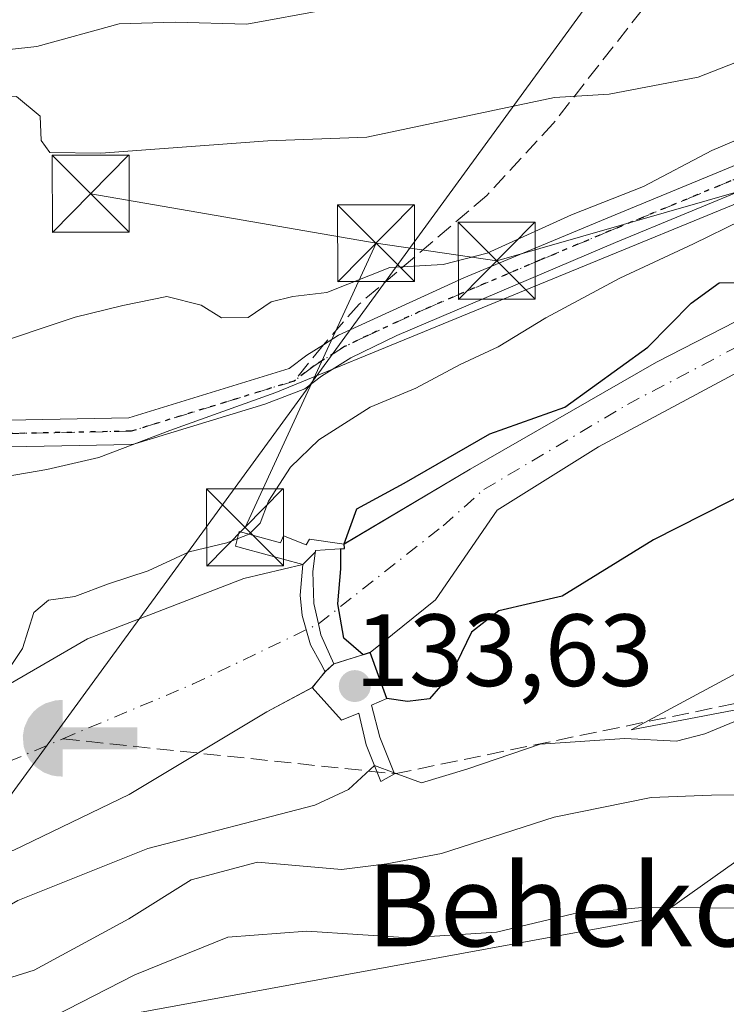
# Model space of a CAD drawing. Units: metres. Extents: x 603232 to 606653, y 4782425 to 4784790.
# Drawn here: x 604120 to 604189, y 4784166 to 4784262 of the extents above; entities that cross this region are included whole.
import ezdxf
from ezdxf.enums import TextEntityAlignment as Align

# ---------------------------------------------------------------- set-up
doc = ezdxf.new("R2010")
doc.units = ezdxf.units.M
doc.header["$MEASUREMENT"] = 0
for name, pattern in [('DGN Style 3', [2.307223458686699, 1.648016756204785, -0.6592067024819142]), ('DGN Style 4', [2.6384748266838614, 1.318413404963828, -0.6592067024819142, 0.001648016756204785, -0.6592067024819142]), ('DGN Style 5', [1.1536117293433497, 0.4944050268614355, -0.6592067024819142])]:
    doc.linetypes.add(name, pattern=pattern)
for name, color, linetype, lineweight in [('Arbolado forestal CxS', 92, 'Continuous', 0), ('Captación toma de agua', 7, 'Continuous', 0), ('Corriente artificial lineal', 4, 'DGN Style 3', 13), ('Corriente natural Cxs', 4, 'Continuous', 13), ('Corriente natural eje', 4, 'DGN Style 4', 0), ('Curva de nivel maestra', 30, 'Continuous', 30), ('Curva de nivel normal', 30, 'Continuous', 0), ('Espacio natural protegido', 121, 'Continuous', 13), ('Espacio natural protegido CxS', 121, 'Continuous', 0), ('Piscina CxS', 4, 'Continuous', 0), ('Pista pavimentada Cxs', 135, 'Continuous', 0), ('Pista pavimentada eje', 135, 'DGN Style 4', 0), ('Presa Cxs', 1, 'Continuous', 13), ('Punto de cota en terreno', 7, 'Continuous', 0), ('Ruta', 7, 'DGN Style 5', 30), ('Rótulo de punto de cota en construcción', 7, 'Continuous', 0), ('Senda', 7, 'DGN Style 3', 0), ('Senda no paivmentada conexión', 7, 'DGN Style 3', 0), ('Suelo desnudo CxS', 253, 'Continuous', 0), ('Surgencia fuente', 7, 'Continuous', 0), ('Tendido', 6, 'Continuous', 0), ('Texto cartográfico', 7, 'Continuous', 0), ('Torre de tendido puntual', 7, 'Continuous', 0)]:
    doc.layers.add(name, color=color, linetype=linetype, lineweight=lineweight)
doc.styles.add('Style-Arial', font='txt')

# ---------------------------------------------------------------- blocks, each defined once
blk = doc.blocks.new('*U21')
at = {"layer": 'Arbolado forestal CxS', "color": 92, "linetype": 'Continuous', "lineweight": 0}
blk.add_polyline3d([(604033.6601, 4784168.1601, 129.5302999999985), (604058.6300999997, 4784166.0001, 129.6423000000068), (604069.3201000001, 4784166.6601, 129.7482000000018), (604107.9501, 4784177.9901, 128.3940000000002), (604119.0698999995, 4784180.6226, 128.320000000007), (604130.3306, 4784186.045499999, 128.5721999999951), (604143.7583, 4784194.115300001, 127.9162999999971), (604148.2167999997, 4784196.518300001, 127.1327000000019), (604148.2200999996, 4784196.520099999, 127.1312999999936), (604149.4667999997, 4784198.056, 126.4196999999986), (604149.4702000003, 4784198.060000001, 126.4174999999959), (604150.3195000002, 4784198.810699999, 125.8543999999965), (604150.3300999999, 4784198.8201, 125.8469000000041), (604153.8601000002, 4784199.920100001, 123.8818000000028), (604160.2401000002, 4784205.0601, 122.9856), (604166.2500999998, 4784213.8201, 124.091499999995), (604176.1300999997, 4784220.0101, 124.0405000000028), (604195.6201, 4784230.440099999, 123.3040999999939)], dxfattribs=at)
blk = doc.blocks.new('5CTOMA')
at = {"layer": 'Surgencia fuente', "linetype": 'Continuous', "lineweight": 13}
blk.add_hatch(color=142, dxfattribs=at).paths.add_polyline_path([(0, -0.368), (-0.048, -0.367), (-0.111, -0.356), (-0.186, -0.328), (-0.266, -0.273), (-0.321, -0.212), (-0.356, -0.152), (-0.3820000000000001, -0.07300000000000001), (-0.39, 0.028), (-0.376, 0.11), (-0.3370000000000001, 0.198), (-0.287, 0.264), (-0.239, 0.306), (-0.171, 0.346), (-0.07, 0.376), (0, 0.38)])
at = {"layer": 'Surgencia fuente', "color": 142, "linetype": 'Continuous', "lineweight": 13, "extrusion": (0, 0, -1)}
blk.add_solid([(0, 0.114), (-0.728, 0.114), (0, -0.103), (-0.728, -0.103)], dxfattribs=at)
blk = doc.blocks.new('5PATER')
at = {"layer": 'Punto de cota en terreno', "linetype": 'Continuous', "lineweight": 0}
h = blk.add_hatch(color=51, dxfattribs=at)
edge = h.paths.add_edge_path()
edge.add_ellipse((0, 0), major_axis=(-0.1095731443231308, -0.1110710700762829), ratio=0.9994222409660322, start_angle=0, end_angle=360)
blk = doc.blocks.new('5TTEND')
at = {"layer": 'Piscina CxS', "color": 7, "linetype": 'Continuous', "lineweight": 0}
for p, q in [((-0.375, 0.3754), (0.375, -0.3746)), ((0.3720000000000001, 0.3784000000000001), (-0.3720000000000001, -0.3776))]:
    blk.add_line(p, q, dxfattribs=at)
at = {"layer": 'Piscina CxS', "color": 7, "linetype": 'Continuous', "lineweight": 0, "flags": 128}
blk.add_lwpolyline([(-0.375, -0.3746), (0.375, -0.3746), (0.375, 0.3754), (-0.375, 0.3754), (-0.3720000000000001, -0.3776)], dxfattribs=at)

msp = doc.modelspace()

# ---------------------------------------------------------------- linework, layer by layer
at = {"layer": 'Arbolado forestal CxS', "color": 92, "linetype": 'Continuous', "lineweight": 0}
for points in [[(604194.6700999998, 4784234.880100001, 125.1447999999946), (604181.7901, 4784228.2601, 124.460699999996), (604163.6201, 4784217.8301, 125.3243999999977), (604151.3201000001, 4784210.520099999, 126.2706000000035), (604151.3203999996, 4784210.516200001, 126.2691999999952), (604151.3501000004, 4784210.0801, 126.1137000000017), (604148.5301000001, 4784209.890100001, 127.7589000000007), (604148.5120999999, 4784209.752800001, 127.7324999999983), (604147.2801000001, 4784208.5001, 128.1049000000057), (604141.5181, 4784207.159299999, 129.655700000003), (604126.2801000001, 4784201.2501, 129.650999999998), (604114.0701000001, 4784194.1801, 129.851999999999), (604080.8101000005, 4784179.130100001, 129.6290000000008), (604072.6101000002, 4784176.2501, 129.8285000000033), (604066.9801000003, 4784175.0101, 129.4413999999961), (604061.5201000003, 4784174.5101, 129.3485999999975), (604056.0601000005, 4784174.690099999, 129.5188000000053), (604034.1601, 4784177.9301, 130.5657999999967)], [(604194.6700999998, 4784234.880100001, 125.1447999999946), (604181.7901, 4784228.2601, 124.460699999996), (604163.6201, 4784217.8301, 125.3243999999977), (604151.3201000001, 4784210.520099999, 126.2706000000035), (604151.3203999996, 4784210.516200001, 126.2691999999952), (604151.3501000004, 4784210.0801, 126.1137000000017), (604148.5301000001, 4784209.890100001, 127.7589000000007), (604148.5120999999, 4784209.752800001, 127.7324999999983), (604147.2801000001, 4784208.5001, 128.1049000000057), (604141.5181, 4784207.159299999, 129.655700000003), (604126.2801000001, 4784201.2501, 129.650999999998), (604114.0701000001, 4784194.1801, 129.851999999999), (604080.8101000005, 4784179.130100001, 129.6290000000008), (604072.6101000002, 4784176.2501, 129.8285000000033), (604066.9801000003, 4784175.0101, 129.4413999999961), (604061.5201000003, 4784174.5101, 129.3485999999975), (604056.0601000005, 4784174.690099999, 129.5188000000053), (604034.1601, 4784177.9301, 130.5657999999967)], [(604195.6201, 4784230.440099999, 123.3040999999939), (604176.1300999997, 4784220.0101, 124.0405000000028), (604166.2500999998, 4784213.8201, 124.091499999995), (604160.2401000002, 4784205.0601, 122.9856), (604153.8601000002, 4784199.920100001, 123.8818000000028), (604150.3300999999, 4784198.8201, 125.8469000000041), (604150.3195000002, 4784198.810699999, 125.8543999999965), (604149.4702000003, 4784198.060000001, 126.4174999999959), (604149.4667999997, 4784198.056, 126.4196999999986), (604148.2200999996, 4784196.520099999, 127.1312999999936), (604148.2167999997, 4784196.518300001, 127.1327000000019), (604143.7583, 4784194.115300001, 127.9162999999971), (604130.3306, 4784186.045499999, 128.5721999999951), (604119.0698999995, 4784180.6226, 128.320000000007), (604107.9501, 4784177.9901, 128.3940000000002), (604069.3201000001, 4784166.6601, 129.7482000000018), (604058.6300999997, 4784166.0001, 129.6423000000068), (604033.6601, 4784168.1601, 129.5302999999985)]]:
    msp.add_polyline3d(points, dxfattribs=at)
at = {"layer": 'Corriente artificial lineal', "color": 4, "linetype": 'DGN Style 3', "lineweight": 13}
msp.add_polyline3d([(604123.8552999999, 4784191.490900001, 129.3337999999931), (604156.2401000002, 4784188.0801, 128.8479999999981), (604215.2883000001, 4784200.2586, 128.9398999999976), (604323.2385, 4784230.4211, 129.1024000000034), (604336.6662999997, 4784233.8718, 126.9373999999953), (604465.3201000001, 4784266.933700001, 147.4401999999973), (604524.9299999997, 4784292.210000001, 162.4651000000013), (604632.8799999999, 4784378.539999999, 152.2416999999987), (604696.5499999998, 4784407.66, 148.0571999999956), (604815.4800000006, 4784559.189999999, 138.8119000000006), (604841.4000000004, 4784589.539999999, 134.6236999999965), (604870.2921000002, 4784639.785300001, 132.3300000000017), (604887.5199999996, 4784688.09, 128.4253000000026)], dxfattribs=at)
at = {"layer": 'Corriente natural Cxs', "color": 4, "linetype": 'Continuous', "lineweight": 13, "extrusion": (0.1453889655664581, 0.1478197851784081, 0.978269574197892), "elevation": 795162.341963, "flags": 128}
msp.add_lwpolyline([(2924061.517584386, -3751163.28839444), (2924061.517584386, -3751165.084503976)], dxfattribs=at)
at = {"layer": 'Corriente natural Cxs', "color": 4, "linetype": 'Continuous', "lineweight": 13, "extrusion": (0.4482985783640545, 0.13966708491869, 0.8829051421455667), "elevation": 939145.948400595, "flags": 128}
msp.add_lwpolyline([(4387953.363968177, -1765627.603143653), (4387953.363968178, -1765623.415316649)], dxfattribs=at)
at = {"layer": 'Corriente natural Cxs', "color": 4, "linetype": 'Continuous', "lineweight": 13, "extrusion": (0.3330998923070834, 0.2944790530727889, 0.8957268272449828), "elevation": 1610201.472881659, "flags": 128}
msp.add_lwpolyline([(3184190.572840523, -3243722.783166682), (3184190.572840523, -3243721.501804072)], dxfattribs=at)
at = {"layer": 'Corriente natural Cxs', "color": 4, "linetype": 'Continuous', "lineweight": 13, "extrusion": (0.2128975836637366, 0.2622898233336083, 0.9412112767310892), "elevation": 1383587.413181092, "flags": 128}
msp.add_lwpolyline([(2545988.374082987, -3854500.828618914), (2545988.374082987, -3854498.721274231)], dxfattribs=at)
at = {"layer": 'Corriente natural Cxs', "color": 4, "linetype": 'Continuous', "lineweight": 13}
for points in [[(604151.3101000005, 4784210.5101, 126.2734000000055), (604163.6201, 4784217.8301, 125.3243999999977), (604181.7901, 4784228.2601, 124.460699999996), (604194.6700999998, 4784234.880100001, 125.1447999999946), (604215.3400999998, 4784244.050100001, 127.5473999999958), (604246.3101000005, 4784255.4101, 123.6149000000005), (604253.1404999997, 4784256.8391, 122.8387999999977), (604253.1501000002, 4784256.840100001, 122.8387999999977), (604258.1403999999, 4784257.8794, 123.071100000001), (604258.1501000002, 4784257.880100001, 123.0708000000013), (604263.0401, 4784258.9001, 123.3475000000035), (604274.4200999998, 4784259.9001, 124.3503999999957), (604276.1659000004, 4784260.170700001, 124.4412000000011)], [(604278.6403999999, 4784256.101399999, 122.6923999999999), (604259.4600999998, 4784253.3301, 122.1068999999989), (604259.4505000003, 4784253.3292, 122.1065999999992), (604254.5201000003, 4784252.0701, 121.9900000000052), (604254.5105, 4784252.0689, 121.9900999999954), (604245.6201, 4784249.710100001, 122.4655000000057), (604220.7301000003, 4784240.9301, 124.2206000000006), (604195.6201, 4784230.440099999, 123.3040999999939), (604176.1300999997, 4784220.0101, 124.0405000000028), (604166.2501999997, 4784213.8201, 124.091499999995), (604160.2401000002, 4784205.0601, 122.9856), (604153.8501000004, 4784199.9101, 123.8877999999968)], [(604034.1601, 4784177.9301, 130.5657999999967), (604056.0601000005, 4784174.690099999, 129.5188000000053), (604061.5202000003, 4784174.5101, 129.3485999999975), (604066.9801000003, 4784175.0101, 129.4413999999961), (604072.6101000002, 4784176.2501, 129.8285000000033), (604080.8101000005, 4784179.130100001, 129.6290000000008), (604114.0701000001, 4784194.1801, 129.851999999999), (604126.2801000001, 4784201.2501, 129.650999999998), (604141.5181, 4784207.159299999, 129.655700000003), (604147.2801000001, 4784208.5001, 128.1049000000057), (604148.5121999999, 4784209.752800001, 127.7324999999983), (604148.5301000001, 4784209.890100001, 127.7589000000007), (604151.3501000004, 4784210.0801, 126.1137000000017), (604151.3101000005, 4784210.5101, 126.2734000000055), (604163.6201, 4784217.8301, 125.3243999999977), (604181.7901, 4784228.2601, 124.460699999996), (604194.6700999998, 4784234.880100001, 125.1447999999946)], [(604195.6201, 4784230.440099999, 123.3040999999939), (604176.1300999997, 4784220.0101, 124.0405000000028), (604166.2501999997, 4784213.8201, 124.091499999995), (604160.2401000002, 4784205.0601, 122.9856), (604153.8501000004, 4784199.9101, 123.8877999999968), (604150.3197999997, 4784198.8104, 125.8542000000016), (604149.4600999998, 4784198.050100001, 126.4238999999943), (604148.2100999998, 4784196.5101, 127.1358000000037), (604143.7583, 4784194.115300001, 127.9162999999971), (604130.3306, 4784186.045499999, 128.5721999999951), (604119.0698999995, 4784180.6226, 128.320000000007), (604107.9501999998, 4784177.9901, 128.3940000000002), (604069.3202000001, 4784166.6601, 129.7482000000018), (604058.6301999995, 4784166.0001, 129.6423000000068), (604033.6601, 4784168.1601, 129.5302999999985)], [(604148.5121999999, 4784209.752800001, 127.7324999999983), (604148.5301000001, 4784209.890100001, 127.7589000000007), (604151.3501000004, 4784210.0801, 126.1137000000017), (604151.3101000005, 4784210.5101, 126.2734000000055)], [(604034.1601, 4784177.9301, 130.5657999999967), (604056.0601000005, 4784174.690099999, 129.5188000000053), (604061.5202000003, 4784174.5101, 129.3485999999975), (604066.9801000003, 4784175.0101, 129.4413999999961), (604072.6101000002, 4784176.2501, 129.8285000000033), (604080.8101000005, 4784179.130100001, 129.6290000000008), (604114.0701000001, 4784194.1801, 129.851999999999), (604126.2801000001, 4784201.2501, 129.650999999998), (604141.5181, 4784207.159299999, 129.655700000003), (604147.2801000001, 4784208.5001, 128.1049000000057)], [(604148.2100999998, 4784196.5101, 127.1358000000037), (604143.7583, 4784194.115300001, 127.9162999999971), (604130.3306, 4784186.045499999, 128.5721999999951), (604119.0698999995, 4784180.6226, 128.320000000007), (604107.9501999998, 4784177.9901, 128.3940000000002), (604069.3202000001, 4784166.6601, 129.7482000000018), (604058.6301999995, 4784166.0001, 129.6423000000068), (604033.6601, 4784168.1601, 129.5302999999985), (604028.3101000005, 4784168.2301, 129.5218000000023), (604001.9700999996, 4784167.720100001, 129.2158999999956), (603996.5100999996, 4784167.170100001, 128.8886000000057), (603990.9901000002, 4784165.6501, 129.0780999999988), (603986.6601, 4784163.040100001, 129.1723000000056), (603933.7701000003, 4784136.420100001, 129.7252000000008), (603901.2500999998, 4784123.5801, 130.0492999999988), (603891.3400999998, 4784121.100099999, 129.630799999999), (603885.7701000003, 4784120.380100001, 129.6321999999927), (603840.8800999997, 4784120.8101, 129.8953000000038), (603828.6402000004, 4784120.920100001, 129.9514000000054), (603818.2901, 4784120.020099999, 130.0988999999972), (603797.6201, 4784116.630100001, 130.3018000000011)]]:
    msp.add_polyline3d(points, dxfattribs=at)
at = {"layer": 'Corriente natural eje', "color": 4, "linetype": 'DGN Style 4', "lineweight": 0}
msp.add_polyline3d([(604078.2735000001, 4784174.1205, 129.2758999999933), (604111.0100999996, 4784186.090100001, 129.1704999999929), (604123.8552999999, 4784191.490900001, 129.3337999999931), (604136.5301000001, 4784196.8201, 129.0997000000061), (604148.8101000005, 4784202.710100001, 126.3809999999939), (604160.9901000002, 4784212.290100001, 123.9440999999933), (604164.9401000004, 4784215.8301, 124.5902999999962), (604178.9600999998, 4784224.130100001, 124.2103000000061), (604195.1401000004, 4784232.6601, 123.5580999999947), (604218.0301000001, 4784242.4901, 126.1591999999946), (604245.9600999998, 4784252.5601, 122.6089000000065), (604253.8416999998, 4784254.397399999, 122.353099999993), (604258.8093999998, 4784255.555400001, 122.4581000000035), (604261.0601000005, 4784256.0801, 122.4585999999981), (604277.4057, 4784258.131800001, 123.1980999999942)], dxfattribs=at)
at = {"layer": 'Curva de nivel maestra', "color": 30, "linetype": 'Continuous', "lineweight": 30, "elevation": 125, "flags": 128}
msp.add_lwpolyline([(604191.1900000004, 4784215.840100001), (604181.5199999996, 4784210.9101), (604172.5999999996, 4784205.4101), (604166.4000000004, 4784204.0001), (604163.7400000002, 4784201.920100001), (604161.7800000003, 4784197.860099999), (604159.6568, 4784195.390699999), (604157.5137, 4784195.1525), (604155.4901000002, 4784195.440199999), (604153.8601000002, 4784199.9202), (604153.1710999999, 4784199.704299999), (604151.29, 4784201.3101), (604150.7000000002, 4784204.690099999), (604151.0099999999, 4784208.100099999), (604150.9896999998, 4784210.0558), (604151.3501000004, 4784210.080200001), (604151.3201000001, 4784210.520199999), (604152.5499999998, 4784213.960100001), (604157.1799999997, 4784216.450099999), (604165.5300000003, 4784221.280099999), (604172.8499999996, 4784223.880100001), (604180.9600000001, 4784229.7401), (604185.1699999999, 4784234.030099999), (604187.9299999997, 4784236.0101), (604190.2100000001, 4784236.0601)], dxfattribs=at)
at = {"layer": 'Curva de nivel normal', "color": 30, "linetype": 'Continuous', "lineweight": 0, "flags": 128}
for points, elevation in [([(604036.2199999997, 4784285.689999999), (604040.0999999996, 4784280.24), (604046.5899999999, 4784274.060000001), (604056.7000000002, 4784263.350000001), (604062.5300000003, 4784256.039999999), (604071.2000000002, 4784249.880000001), (604078.2100000001, 4784246.859999999), (604086.2100000001, 4784245.52), (604093.8600000005, 4784245.41), (604099.4400000004, 4784246.439999999), (604105.5199999996, 4784250.480000001), (604108.4100000003, 4784252.82), (604112.7400000002, 4784254.02), (604119.3399999999, 4784254.199999999), (604121.6500000004, 4784252.289999999), (604121.7400000002, 4784249.930000001), (604122.5999999996, 4784248.74), (604127.5800000001, 4784248.680000001), (604143.8700000001, 4784249.890000001), (604153.5300000003, 4784250.24), (604171.8600000005, 4784254.119999999), (604177.1900000004, 4784254.430000001), (604185.8700000001, 4784256.109999999), (604200.25, 4784261.730000001)], 140), ([(604064.3399999999, 4784263.800000001), (604066.29, 4784261.49), (604071.4100000003, 4784258.42), (604078.3600000005, 4784256.050000001), (604090.2000000002, 4784256.199999999), (604094.54, 4784256.9), (604100.2300000006, 4784257.140000001), (604107.0599999996, 4784257.039999999), (604115.6699999999, 4784258.480000001), (604121.3399999999, 4784259.109999999), (604129.3700000001, 4784261.32), (604134.8300000001, 4784261.460000001), (604141.8099999996, 4784261.289999999), (604149.6600000003, 4784262.720000001)], 145), ([(604116.2000000002, 4784229.720000001), (604125.0800000001, 4784232.67), (604129.7100000001, 4784233.82), (604134, 4784234.680000001), (604137.3700000001, 4784233.84), (604139.3600000005, 4784232.600000001), (604141.9400000004, 4784232.640000001), (604144.1799999997, 4784234.15), (604146.3099999996, 4784234.689999999), (604149.6200000001, 4784235.09), (604155.79, 4784237.51), (604160.9800000006, 4784237.810000001), (604165.29, 4784238.92), (604173.5, 4784242.66), (604180.5199999996, 4784245.42), (604187.1900000004, 4784248.939999999), (604190.1900000004, 4784250.210000001)], 135), ([(604190.0599999996, 4784242.119999999), (604185.4100000003, 4784239.83), (604178.2300000006, 4784236.480000001), (604171.0099999999, 4784232.59), (604166.3499999996, 4784229.779999999), (604162.6399999997, 4784228.060000001), (604158.3099999996, 4784225.74), (604153.8600000005, 4784223.869999999), (604148.8499999996, 4784220.689999999), (604146.0800000001, 4784218.029999999), (604143.9199999999, 4784214.689999999), (604143.1200000001, 4784212.550000001), (604142.0476000002, 4784211.477600001)], 130), ([(604140.8830000004, 4784211.022100001), (604139.8700000001, 4784210.630000001), (604136.2000000002, 4784209.76), (604132.2000000002, 4784207.9), (604128.3200000003, 4784206.640000001), (604125.0300000003, 4784205.390000001), (604122.4600000001, 4784205.02), (604121.04, 4784203.83), (604119.9199999999, 4784200.32), (604117.5199999996, 4784196.74)], 130), ([(604142.0476000002, 4784211.477600001), (604142.04, 4784211.470000001), (604140.8830000004, 4784211.022100001)], 130), ([(604156.1994000003, 4784188.181), (604158.8799999999, 4784187.210000001), (604163.2800000003, 4784188.539999999), (604170.4400000004, 4784190.960000001), (604178.7199999997, 4784191.52), (604183.7400000002, 4784191.25), (604186.5199999996, 4784191.980000001), (604190.8600000005, 4784193.76)], 130), ([(604015.9672999998, 4784162.577400001), (604042.0023999996, 4784164.6941), (604057.2424, 4784162.577400001), (604068.4607999995, 4784164.2708), (604080.1025, 4784168.292400001), (604098.3058000002, 4784172.737400001), (604111.0059000002, 4784170.832400001), (604119.4726, 4784175.700800001), (604132.1726000002, 4784180.7808), (604148.4709000001, 4784185.0141), (604151.7341, 4784186.557499999), (604154.2834000001, 4784188.875)], 130), ([(604154.2834000001, 4784188.875), (604156.1994000003, 4784188.181)], 130), ([(604034.2100000001, 4784149.800000001), (604052.1500000004, 4784153.859999999), (604060.6200000001, 4784157.630000001), (604065.3399999999, 4784159.02), (604072.6500000004, 4784159.630000001), (604077.7400000002, 4784160.539999999), (604080.9299999997, 4784162.09), (604086.6900000004, 4784165.82), (604093.04, 4784167.480000001), (604096.4900000002, 4784166.439999999), (604100.9800000006, 4784165.300000001), (604108.2800000003, 4784165.34), (604114.2999999998, 4784166.789999999), (604121.0599999996, 4784168.890000001), (604130.3099999996, 4784173.9), (604136.3899999997, 4784177.720000001), (604142.8700000001, 4784179.460000001), (604151.0599999996, 4784178.730000001), (604155.4900000002, 4784179.279999999), (604160.8200000003, 4784180.279999999), (604171.8099999996, 4784183.83), (604181.29, 4784185.75), (604187.1699999999, 4784186), (604191.5099999999, 4784186.02)], 135), ([(604032.8799999999, 4784144.720000001), (604054.6399999997, 4784149.810000001), (604063.4000000004, 4784153.15), (604068.54, 4784154.609999999), (604075.2100000001, 4784155.51), (604086.2100000001, 4784157.4), (604097.8799999999, 4784158.430000001), (604113.4699999997, 4784161.039999999), (604122.9400000004, 4784164.369999999), (604130.8799999999, 4784168.460000001), (604139.9500000002, 4784172.119999999), (604147.6600000003, 4784172.720000001), (604157.6299999999, 4784172.050000001), (604166.2000000002, 4784172.600000001), (604173.6799999997, 4784174.42), (604180.7699999996, 4784175.07), (604192.8200000003, 4784174.92)], 140)]:
    msp.add_lwpolyline(points, dxfattribs=dict(at, elevation=elevation))
at = {"layer": 'Espacio natural protegido', "color": 121, "linetype": 'Continuous', "lineweight": 13, "flags": 128}
for points in [[(604189.8339999979, 4784243.863299998), (604144.6662999999, 4784225.3196), (604134.3189999989, 4784221.591700003), (604127.3689999996, 4784218.951800002), (604122.2978999983, 4784217.792799998), (604118.335799999, 4784217.105800001)], [(604190.0726999998, 4784194.4098), (604179.3265999993, 4784192.375800001), (604211.5028999982, 4784209.700900001)], [(604028.203599998, 4784157.833900002), (604045.6368999995, 4784162.785800001), (604040.3089999993, 4784139.3612), (604056.2452999996, 4784141.810200001), (604058.2862999992, 4784150.783000002), (604060.5172999986, 4784151.414999997), (604084.0837999994, 4784155.986900002), (604098.7176999997, 4784158.738799999), (604098.8940999983, 4784158.772000002), (604113.7052999993, 4784161.5568), (604181.8125999998, 4784174.028500002), (604194.0407999984, 4784182.708399998)]]:
    msp.add_lwpolyline(points, dxfattribs=at)
at = {"layer": 'Espacio natural protegido CxS', "color": 121, "linetype": 'Continuous', "lineweight": 0, "flags": 128}
for points in [[(604118.3357999999, 4784217.1058), (604122.2978999991, 4784217.792799999), (604127.3690000004, 4784218.951800001), (604134.3189999998, 4784221.591700002), (604144.6663000007, 4784225.319599999), (604189.8339999988, 4784243.863299998)], [(604211.502899999, 4784209.7009), (604179.3266000003, 4784192.3758), (604190.0727000006, 4784194.409800001)], [(604194.0407999993, 4784182.7084), (604181.8126000006, 4784174.028500001), (604113.7053000003, 4784161.556799999), (604098.8940999992, 4784158.772000001), (604098.7177000004, 4784158.738800001), (604084.0838000004, 4784155.986900001), (604060.5172999994, 4784151.414999999), (604058.2862999999, 4784150.783000001), (604056.2453000004, 4784141.8102), (604040.3090000001, 4784139.361199999), (604045.6369000003, 4784162.785800001), (604028.2035999988, 4784157.833900001)]]:
    msp.add_lwpolyline(points, dxfattribs=at)
at = {"layer": 'Pista pavimentada Cxs', "color": 135, "linetype": 'Continuous', "lineweight": 0}
for points in [[(604115.1699000001, 4784222.537900001, 153.6227000000072), (604130.3132999997, 4784222.826400001, 150.5427999999956), (604145.9669000005, 4784227.6446, 139.9758000000002), (604147.6901000004, 4784228.960100001, 137.3680000000022), (604149.3000999996, 4784229.970100001, 138.5849000000017), (604150.7701000003, 4784230.9001, 139.7385000000068), (604163.0100999996, 4784236.5001, 141.5307999999932), (604176.8400999998, 4784242.270099999, 151.4415000000008), (604205.0900999998, 4784253.950099999, 146.9312000000064)], [(604115.1699000001, 4784222.537900001, 153.6227000000072), (604130.3132999997, 4784222.826400001, 150.5427999999956), (604145.9669000005, 4784227.6446, 139.9758000000002), (604147.6901000004, 4784228.960100001, 137.3680000000022), (604149.3000999996, 4784229.970100001, 138.5849000000017), (604150.7701000003, 4784230.9001, 139.7385000000068), (604163.0100999996, 4784236.5001, 141.5307999999932), (604176.8400999998, 4784242.270099999, 151.4415000000008), (604205.0900999998, 4784253.950099999, 146.9312000000064)], [(604205.5201000003, 4784251.4301, 146.3660999999993), (604177.8000999996, 4784239.960100001, 146.854600000006), (604156.4600999998, 4784230.880100001, 139.7514999999985), (604151.9601999996, 4784228.690099999, 138.7407999999996), (604149.1201, 4784226.9001, 137.6729999999952), (604147.4852, 4784225.6569, 138.3457000000053), (604143.5619999999, 4784224.184, 142.2302999999956), (604130.9034000002, 4784220.287599999, 150.9723999999987), (604130.7466000002, 4784220.2498, 150.8632999999973), (604130.5456999998, 4784220.2303, 150.7335000000021), (604115.2489, 4784219.938899999, 155.763300000006)], [(604205.5201000003, 4784251.4301, 146.3660999999993), (604177.8000999996, 4784239.960100001, 146.854600000006), (604156.4600999998, 4784230.880100001, 139.7514999999985), (604151.9601999996, 4784228.690099999, 138.7407999999996), (604149.1201, 4784226.9001, 137.6729999999952), (604147.4852, 4784225.6569, 138.3457000000053), (604143.5619999999, 4784224.184, 142.2302999999956), (604130.9034000002, 4784220.287599999, 150.9723999999987), (604130.7466000002, 4784220.2498, 150.8632999999973), (604130.5456999998, 4784220.2303, 150.7335000000021), (604115.2489, 4784219.938899999, 155.763300000006)]]:
    msp.add_polyline3d(points, dxfattribs=at)
at = {"layer": 'Pista pavimentada eje', "color": 135, "linetype": 'DGN Style 4', "lineweight": 0}
for points in [[(604240.6700999998, 4784267.0801, 140.3169000000053), (604235.0751, 4784264.425100001, 141.6489000000001), (604221.1750999996, 4784258.665100001, 146.4667999999947), (604213.3601000002, 4784255.725099999, 140.4291999999987), (604205.3051000005, 4784252.690099999, 146.6536999999953), (604191.1801000005, 4784246.850099999, 146.1404999999941), (604177.3201000001, 4784241.1151, 148.9554000000062), (604170.4051000001, 4784238.2301, 147.3439999999973), (604159.7351000002, 4784233.690099999, 140.2277000000031), (604153.6151000002, 4784230.890100001, 140.2188000000024), (604151.3651000002, 4784229.795100001, 139.2483000000066), (604149.2100999998, 4784228.4351, 137.5923000000039), (604148.4051000001, 4784227.9301, 136.9953999999998), (604146.4401000004, 4784226.4301, 139.3699999999953)], [(604146.4401000004, 4784226.4301, 139.3699999999953), (604130.5208999999, 4784221.530099999, 150.8850999999995), (604115.1946999999, 4784221.238100001, 154.6814000000013), (604110.4351000005, 4784220.928900001, 158.4036999999953), (604102.1801000005, 4784219.6589, 157.1983000000037), (604095.3539000005, 4784219.0239, 152.1693999999989), (604092.0201000003, 4784219.182700001, 152.047900000005), (604088.0513000004, 4784220.4527, 153.6750999999931), (604082.0188999996, 4784223.151500001, 156.7378000000026), (604076.1284999996, 4784224.8531, 155.0991999999969), (604074.8750999998, 4784225.215299999, 153.4772999999986), (604071.2238999996, 4784225.5327, 149.156799999997), (604066.1438999996, 4784224.7389, 147.3266000000003), (604062.3339000001, 4784222.040300001, 150.6138999999966), (604059.5034999996, 4784218.167099999, 147.4452000000019), (604059.3174999999, 4784217.912699999, 146.7546000000002), (604057.0723000001, 4784210.2589, 154.2750999999989), (604053.7386999996, 4784199.8607, 158.0200000000041), (604051.6974999999, 4784196.005100001, 156.6343999999954), (604047.9857000001, 4784192.558499999, 154.8282999999938), (604047.2849000003, 4784191.9077, 154.9918999999936), (604047.2525000004, 4784191.877699999, 154.9995000000054), (604043.9187000003, 4784190.290100001, 155.1114999999991), (604039.1562999999, 4784189.178900001, 151.1198000000004)]]:
    msp.add_polyline3d(points, dxfattribs=at)
at = {"layer": 'Presa Cxs', "color": 1, "linetype": 'Continuous', "lineweight": 13}
msp.add_polyline3d([(604141.0701000001, 4784211.7501, 137.5084000000061), (604145.0900999998, 4784210.630100001, 134.1833999999944), (604145.4101, 4784211.3101, 134.6304999999993), (604147.6201, 4784210.420100001, 132.7456999999995), (604147.9401000004, 4784210.9901, 133.2924999999959), (604151.3101000005, 4784210.5101, 130.2207000000053), (604151.3501000004, 4784210.0801, 129.5605000000069), (604148.5301000001, 4784209.890100001, 131.3580999999976), (604148.2600999996, 4784207.8201, 128.7139000000025), (604148.3501000004, 4784204.700099999, 128.1649999999936), (604148.8000999996, 4784202.710100001, 127.8582000000024), (604149.0500999996, 4784201.6601, 128.0475000000006), (604150.3201000001, 4784198.8101, 129.7804000000033), (604153.8501000004, 4784199.9101, 130.349000000002), (604155.4901000002, 4784195.440099999, 134.1356999999989), (604153.9801000003, 4784194.770099999, 133.5549000000028), (604154.8000999996, 4784191.6601, 135.5663999999961), (604156.2401000002, 4784188.0801, 140.9315000000061), (604154.9001000002, 4784187.340100001, 142.2072999999946), (604153.4700999996, 4784190.9001, 136.2260999999999), (604152.7600999996, 4784194.0101, 133.0629000000044), (604151.0701000001, 4784193.3301, 132.1765000000014), (604148.2100999998, 4784196.5101, 129.3994999999995), (604149.4600999998, 4784198.050100001, 129.7936000000045), (604149.0301000001, 4784198.840100001, 129.1883999999991), (604148.0401, 4784200.670100001, 128.539499999999), (604147.2100999998, 4784203.540100001, 128.8334000000032), (604147.0301000001, 4784205.520099999, 129.1750999999931), (604147.2801000001, 4784208.5001, 130.4459999999963), (604141.5301000001, 4784210.0801, 136.6652999999933), (604140.7001, 4784210.3101, 137.9138999999996)], close=True, dxfattribs=at)
msp.add_polyline3d([(604141.0701000001, 4784211.7501, 137.5084000000061), (604145.0900999998, 4784210.630100001, 134.1833999999944), (604145.4101, 4784211.3101, 134.6304999999993), (604147.6201, 4784210.420100001, 132.7456999999995), (604147.9401000004, 4784210.9901, 133.2924999999959), (604151.3101000005, 4784210.5101, 130.2207000000053), (604151.3501000004, 4784210.0801, 129.5605000000069), (604148.5301000001, 4784209.890100001, 131.3580999999976), (604148.2600999996, 4784207.8201, 128.7139000000025), (604148.3501000004, 4784204.700099999, 128.1649999999936), (604148.8000999996, 4784202.710100001, 127.8582000000024), (604149.0500999996, 4784201.6601, 128.0475000000006), (604150.3201000001, 4784198.8101, 129.7804000000033), (604153.8501000004, 4784199.9101, 130.349000000002), (604155.4901000002, 4784195.440099999, 134.1356999999989), (604153.9801000003, 4784194.770099999, 133.5549000000028), (604154.8000999996, 4784191.6601, 135.5663999999961), (604156.2401000002, 4784188.0801, 140.9315000000061), (604154.9001000002, 4784187.340100001, 142.2072999999946), (604153.4700999996, 4784190.9001, 136.2260999999999), (604152.7600999996, 4784194.0101, 133.0629000000044), (604151.0701000001, 4784193.3301, 132.1765000000014), (604148.2100999998, 4784196.5101, 129.3994999999995), (604149.4600999998, 4784198.050100001, 129.7936000000045), (604149.0301000001, 4784198.840100001, 129.1883999999991), (604148.0401, 4784200.670100001, 128.539499999999), (604147.2100999998, 4784203.540100001, 128.8334000000032), (604147.0301000001, 4784205.520099999, 129.1750999999931), (604147.2801000001, 4784208.5001, 130.4459999999963), (604141.5301000001, 4784210.0801, 136.6652999999933), (604140.7001, 4784210.3101, 137.9138999999996), (604141.0701000001, 4784211.7501, 137.5084000000061)], dxfattribs=at)
at = {"layer": 'Ruta', "color": 7, "linetype": 'DGN Style 5', "lineweight": 30}
msp.add_polyline3d([(604191.1801000005, 4784246.850099999, 146.1404999999941), (604177.3201000001, 4784241.1151, 148.9554000000062), (604170.4051000001, 4784238.2301, 147.3439999999973), (604159.7351000002, 4784233.690099999, 140.2277000000031), (604153.6151000002, 4784230.890100001, 140.2188000000024), (604151.3651000002, 4784229.795100001, 139.2483000000066), (604149.2100999998, 4784228.4351, 137.5923000000039), (604148.4051000001, 4784227.9301, 136.9953999999998), (604146.4401000004, 4784226.4301, 139.3699999999953), (604130.5208999999, 4784221.530099999, 150.8850999999995), (604115.1946999999, 4784221.238100001, 154.6814000000013)], dxfattribs=at)
at = {"layer": 'Senda', "color": 7, "linetype": 'DGN Style 3', "lineweight": 0}
msp.add_polyline3d([(604185.3800999997, 4784272.380100001, 148.4685000000027), (604185.6601, 4784271.640100001, 148.6027999999933), (604184.6801000005, 4784268.170100001, 149.6113000000041), (604171.7301000003, 4784251.590100001, 150.7992999999988), (604165.2301000003, 4784244.550100001, 145.7939999999944), (604152.7701000003, 4784233.940099999, 143.6052000000054), (604149.3000999996, 4784229.970100001, 138.5849000000017)], dxfattribs=at)
at = {"layer": 'Senda no paivmentada conexión', "color": 7, "linetype": 'DGN Style 3', "lineweight": 0, "extrusion": (0.1068359875189184, 0.132237551072821, 0.9854437081117929), "elevation": 697336.309718011, "flags": 128}
msp.add_lwpolyline([(2536655.887092962, -4041404.679618912), (2536655.887092961, -4041400.061439399)], dxfattribs=at)
at = {"layer": 'Suelo desnudo CxS', "color": 253, "linetype": 'Continuous', "lineweight": 0}
for points in [[(604034.1601, 4784177.9301, 130.5657999999967), (604056.0601000005, 4784174.690099999, 129.5188000000053), (604061.5201000003, 4784174.5101, 129.3485999999975), (604066.9801000003, 4784175.0101, 129.4413999999961), (604072.6101000002, 4784176.2501, 129.8285000000033), (604080.8101000005, 4784179.130100001, 129.6290000000008), (604114.0701000001, 4784194.1801, 129.851999999999), (604126.2801000001, 4784201.2501, 129.650999999998), (604141.5181, 4784207.159299999, 129.655700000003), (604147.2801000001, 4784208.5001, 128.1049000000057), (604148.5120999999, 4784209.752800001, 127.7324999999983), (604148.5301000001, 4784209.890100001, 127.7589000000007), (604151.3501000004, 4784210.0801, 126.1137000000017), (604151.3203999996, 4784210.516200001, 126.2691999999952), (604151.3201000001, 4784210.520099999, 126.2706000000035), (604163.6201, 4784217.8301, 125.3243999999977), (604181.7901, 4784228.2601, 124.460699999996), (604194.6700999998, 4784234.880100001, 125.1447999999946)], [(604194.6700999998, 4784234.880100001, 125.1447999999946), (604181.7901, 4784228.2601, 124.460699999996), (604163.6201, 4784217.8301, 125.3243999999977), (604151.3201000001, 4784210.520099999, 126.2706000000035), (604151.3203999996, 4784210.516200001, 126.2691999999952), (604151.3501000004, 4784210.0801, 126.1137000000017), (604148.5301000001, 4784209.890100001, 127.7589000000007), (604148.5120999999, 4784209.752800001, 127.7324999999983), (604147.2801000001, 4784208.5001, 128.1049000000057), (604141.5181, 4784207.159299999, 129.655700000003), (604126.2801000001, 4784201.2501, 129.650999999998), (604114.0701000001, 4784194.1801, 129.851999999999), (604080.8101000005, 4784179.130100001, 129.6290000000008), (604072.6101000002, 4784176.2501, 129.8285000000033), (604066.9801000003, 4784175.0101, 129.4413999999961), (604061.5201000003, 4784174.5101, 129.3485999999975), (604056.0601000005, 4784174.690099999, 129.5188000000053), (604034.1601, 4784177.9301, 130.5657999999967)], [(604195.6201, 4784230.440099999, 123.3040999999939), (604176.1300999997, 4784220.0101, 124.0405000000028), (604166.2500999998, 4784213.8201, 124.091499999995), (604160.2401000002, 4784205.0601, 122.9856), (604153.8601000002, 4784199.920100001, 123.8818000000028), (604150.3300999999, 4784198.8201, 125.8469000000041), (604150.3195000002, 4784198.810699999, 125.8543999999965), (604149.4702000003, 4784198.060000001, 126.4174999999959), (604149.4667999997, 4784198.056, 126.4196999999986), (604148.2200999996, 4784196.520099999, 127.1312999999936), (604148.2167999997, 4784196.518300001, 127.1327000000019), (604143.7583, 4784194.115300001, 127.9162999999971), (604130.3306, 4784186.045499999, 128.5721999999951), (604119.0698999995, 4784180.6226, 128.320000000007), (604107.9501, 4784177.9901, 128.3940000000002), (604069.3201000001, 4784166.6601, 129.7482000000018), (604058.6300999997, 4784166.0001, 129.6423000000068), (604033.6601, 4784168.1601, 129.5302999999985)], [(604195.6201, 4784230.440099999, 123.3040999999939), (604176.1300999997, 4784220.0101, 124.0405000000028), (604166.2500999998, 4784213.8201, 124.091499999995), (604160.2401000002, 4784205.0601, 122.9856), (604153.8601000002, 4784199.920100001, 123.8818000000028), (604150.3300999999, 4784198.8201, 125.8469000000041), (604150.3195000002, 4784198.810699999, 125.8543999999965), (604149.4702000003, 4784198.060000001, 126.4174999999959), (604149.4667999997, 4784198.056, 126.4196999999986), (604148.2200999996, 4784196.520099999, 127.1312999999936), (604148.2167999997, 4784196.518300001, 127.1327000000019), (604143.7583, 4784194.115300001, 127.9162999999971), (604130.3306, 4784186.045499999, 128.5721999999951), (604119.0698999995, 4784180.6226, 128.320000000007), (604107.9501, 4784177.9901, 128.3940000000002), (604069.3201000001, 4784166.6601, 129.7482000000018), (604058.6300999997, 4784166.0001, 129.6423000000068), (604033.6601, 4784168.1601, 129.5302999999985)]]:
    msp.add_polyline3d(points, dxfattribs=at)
at = {"layer": 'Tendido', "color": 6, "linetype": 'Continuous', "lineweight": 0, "extrusion": (-0.7999057243725687, 0.5848692268317239, 0.134457501171403), "elevation": 2314911.688406724, "flags": 128}
msp.add_lwpolyline([(-4218395.871974665, -313908.9535827402), (-4218803.188134357, -313912.7168556623), (-4218871.876122373, -313905.0894943492)], dxfattribs=at)
at = {"layer": 'Tendido', "color": 6, "linetype": 'Continuous', "lineweight": 0, "extrusion": (-0.1103432892361035, 0.01913337118772612, 0.9937093501761722), "elevation": 25019.58396695396, "flags": 128}
msp.add_lwpolyline([(-4817117.432146178, -220726.4816291913), (-4817117.432146178, -220698.039766919)], dxfattribs=at)
at = {"layer": 'Tendido', "color": 6, "linetype": 'Continuous', "lineweight": 0, "extrusion": (-0.1239799796345083, -0.2690595721413952, 0.955110418375235), "elevation": -1362008.904788668, "flags": 128}
msp.add_lwpolyline([(-1453489.849076219, 4391611.65875743), (-1453489.849076219, 4391579.666188368)], dxfattribs=at)
at = {"layer": 'Tendido', "color": 6, "linetype": 'Continuous', "lineweight": 0}
msp.add_polyline3d([(604276.6681000004, 4784448.9813, 205.6000000000058), (604281.3991, 4784390.453299999, 192.5987000000023), (604298.2901999997, 4784321.684599999, 159.6107000000047), (604276.3574000001, 4784285.8123, 149.9281999999948), (604223.8366, 4784254.712900001, 144.5418000000063), (604166.2043000003, 4784238.174100001, 145.7103000000061), (604154.4303000001, 4784239.8939, 146.2532999999967)], dxfattribs=at)

# ---------------------------------------------------------------- block references
at = {"layer": 'Arbolado forestal CxS', "color": 92, "linetype": 'Continuous', "lineweight": 0}
msp.add_blockref('*U21', (0, 0), dxfattribs=at)
at = {"layer": 'Captación toma de agua', "color": 7, "linetype": 'Continuous', "lineweight": 0, "xscale": 10, "yscale": 10, "zscale": 10}
msp.add_blockref('5CTOMA', (604123.8552999999, 4784191.490900001, 129.3337999999931), dxfattribs=at)
at = {"layer": 'Punto de cota en terreno', "color": 7, "linetype": 'Continuous', "lineweight": 0, "xscale": 10, "yscale": 10, "zscale": 10}
msp.add_blockref('5PATER', (604152.3551000003, 4784196.6457, 133.6291000000056), dxfattribs=at)
at = {"layer": 'Torre de tendido puntual', "color": 7, "linetype": 'Continuous', "lineweight": 0, "xscale": 10, "yscale": 10, "zscale": 10}
for p in [(604126.5828999998, 4784244.7226, 143.0681000000041), (604154.4303000001, 4784239.8939, 146.2532999999967), (604166.2043000003, 4784238.174100001, 145.7103000000061), (604141.6425000001, 4784212.142000001, 136.7755000000034)]:
    msp.add_blockref('5TTEND', p, dxfattribs=at)

# ---------------------------------------------------------------- texts
at = {"layer": 'Rótulo de punto de cota en construcción', "color": 7, "linetype": 'Continuous', "lineweight": 0, "style": 'Style-Arial'}
msp.add_text('133,63', height=7.000000000000002, dxfattribs=at).set_placement((604152.3559999998, 4784196.646600001))
at = {"layer": 'Texto cartográfico', "color": 7, "linetype": 'Continuous', "lineweight": 0, "style": 'Style-Arial'}
msp.add_text('Beheko Errotako Zubia', height=8, dxfattribs=at).set_placement((604211.9361414632, 4784175.23015), align=Align.MIDDLE_CENTER)

doc.saveas('drawing.dxf')
